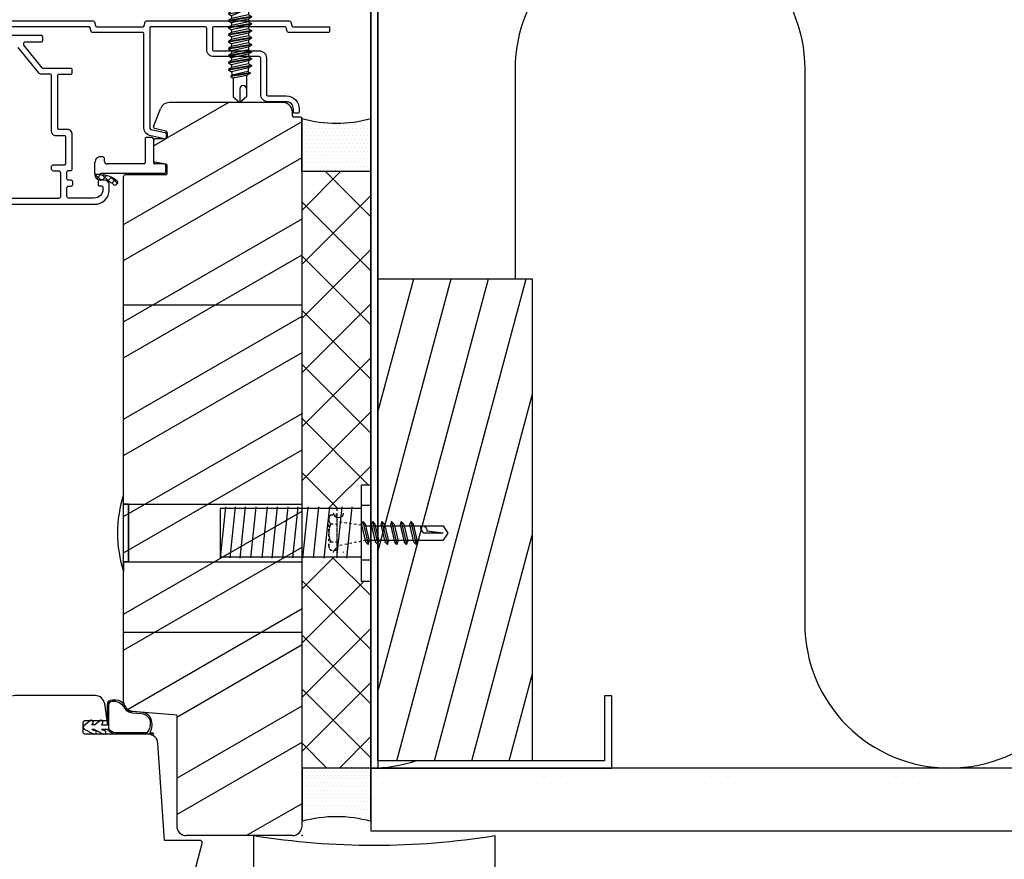
# Model space of a CAD drawing. Units: millimetres. Extents: x -4873 to 8492, y -3299 to -1874.
# Drawn here: x 4714 to 4918, y -3057 to -2883 of the extents above; entities that cross this region are included whole.
import ezdxf

# ---------------------------------------------------------------- set-up
doc = ezdxf.new("R2010")
doc.units = ezdxf.units.MM
doc.header["$LTSCALE"] = 2.5
doc.linetypes.add('DASHEDX2', pattern=[0])
doc.linetypes.add('KL', pattern=[4, 2, -2])
for name, color, linetype in [('5', 7, 'Continuous'), ('A1LUONN', 7, 'Continuous'), ('A4IALUMIINI', 4, 'Continuous'), ('A4IKARMI', 3, 'Continuous'), ('A4ILIIMA', 7, 'Continuous'), ('A4IPUITE', 2, 'Continuous'), ('A4ITIIVISTE', 6, 'Continuous'), ('A5MATER', 5, 'Continuous'), ('PI-DET$0$A3KEVYET', 2, 'Continuous'), ('R7', 13, 'Continuous'), ('RANNILA', 1, 'Continuous')]:
    doc.layers.add(name, color=color, linetype=linetype)
pattern_1 = [(0, (-11402.1498, 7371.9888), (0.396875, 0.79375), [0, -0.79375])]

# ---------------------------------------------------------------- blocks, each defined once
blk = doc.blocks.new('FT4250')
at = {"layer": 'A4ITIIVISTE', "ltscale": 10}
for p, q in [((-4.8, -0.1), (-3.56, 0.87)), ((-3.23, 0), (-3.04, 0.26)), ((-2.67, 0), (-3.23, 0)), ((-2.67, 0), (-1.56, 0.87)), ((-4.8, -0.9), (-2.93, -1.86)), ((-2.67, -1), (-3.23, -1)), ((-3.23, -1), (-2.41, -1.25)), ((-2.67, -1), (-0.93, -1.86))]:
    blk.add_line(p, q, dxfattribs=at)
for points in [[(-1.04, 0.26), (-1.23, 0), (0, 0), (0, 0.13), (0, 3.91), (0.09, 4.57), (0.32, 4.9), (0.58, 5.12), (1.04, 5.2), (1.79, 5.18, -0.284874), (3.56, 4.03, 0.249969), (5.2, 2.8), (7.28, 2.63, -0.300347), (9.02, 1.27, -0.203067), (8.79, -1.65), (9.34, -1.65, -0.414214), (9.54, -1.85), (9.54, -1.95), (2, -1.95, -0.251918), (0.05, -1), (-1.23, -1), (-0.41, -1.25)], [(1.99, -1.65, -0.176064), (0.69, -1.24, -0.232762), (0.3, -0.45), (0.3, 3.87), (0.37, 4.41, -0.117345), (0.4, 4.5), (0.52, 4.67, -0.074586), (0.56, 4.72), (0.67, 4.8, -0.127388), (0.76, 4.85), (1.05, 4.89, -0.010705), (1.61, 4.89, -0.272563), (3.33, 3.81, 0.241621), (5.18, 2.5), (7.07, 2.35, -0.378462), (8.9, 0.44, -0.181386), (8.22, -1.65), (2, -1.65)]]:
    blk.add_lwpolyline(points, format="xyb", dxfattribs=at)
blk.add_lwpolyline([(-4.8, -0.9), (-2.93, -1.86)], dxfattribs=at)
for centre, radius, start, end in [((-3.32, 0.55), 0.4, 312.8854, 127.4266), ((-1.32, 0.55), 0.4, 312.8854, 127.4266), ((-4.5, -0.5), 0.5, 127.4103, 232.5897), ((-2.68, -1.54), 0.4, 232.5734, 47.1146), ((-0.68, -1.54), 0.4, 232.5734, 47.1146)]:
    blk.add_arc(centre, radius, start, end, dxfattribs=at)
blk = doc.blocks.new('*X13')
at = {"color": 0, "ltscale": 10}
for p, q in [((318.51, 222.87), (319.87, 224.23)), ((319.31, 222.2), (318.55, 222.96)), ((319.77, 223.08), (319.06, 223.8)), ((317.98, 219.64), (319.05, 220.72)), ((318.86, 219.95), (318.07, 220.74)), ((318.08, 221.09), (319.4, 222.42)), ((319.07, 221.1), (318.2, 221.96))]:
    blk.add_line(p, q, dxfattribs=at)
blk = doc.blocks.new('FTP1368')
at = {"layer": 'A4ITIIVISTE', "ltscale": 10}
for p, q in [((-0.77, 0), (0.77, 0)), ((-1, -0.23), (-1, -2.2)), ((1, -0.23), (1, -13.34)), ((-6.5, -2.8), (-6.5, -3.9)), ((-6.2, -2.5), (-1.3, -2.5)), ((-6.2, -4.2), (-1.3, -4.2)), ((-1, -4.5), (-1, -12.12)), ((3.08, -9.95), (3.33, -10.26)), ((-2.5, -13.12), (-2.5, -13.42)), ((-1.5, -12.62), (-2, -12.62)), ((1.18, -13.62), (1.18, -14.62)), ((1, -14.62), (-1.3, -14.62)), ((1, -14.62), (1.27, -14.62))]:
    blk.add_line(p, q, dxfattribs=at)
for centre, radius, start, end in [((-0.77, -0.23), 0.23, 90, 180), ((0.77, -0.23), 0.23, 0, 90), ((-6.2, -2.8), 0.3, 90, 180), ((-6.2, -3.9), 0.3, 180, 270), ((-1.3, -2.2), 0.3, 270, 0), ((-1.3, -4.5), 0.3, 0, 90), ((6.25, -13.34), 4.97, 136.3932, 181.4437), ((2.85, -10.14), 0.3, 38.6382, 131.749), ((-1.5, -12.12), 0.5, 270, 0), ((6.45, -13.44), 4.19, 138.6944, 184.0815), ((3.1, -10.45), 0.3, 311.9919, 38.6382), ((-2, -13.12), 0.5, 90, 180), ((-1.3, -13.42), 1.2, 180, 270), ((1.3, -13.34), 0.3, 180, 246.894), ((1.08, -13.45), 0.2, 302.042, 353.3306), ((1.27, -13.62), 1, 270, 353.012)]:
    blk.add_arc(centre, radius, start, end, dxfattribs=at)
blk.add_blockref('*X13', (-316.8, -234.17), dxfattribs=at)
blk = doc.blocks.new('FK152-37')
at = {"layer": 'A4IKARMI', "ltscale": 10}
for p, q in [((-2, 0), (-148.73, 0)), ((-149.33, -2), (-150.03, -2)), ((-149.03, -0.3), (-149.03, -1.7)), ((0, -2), (0, -24)), ((-152.03, -4), (-152.03, -27.5)), ((-25, -26), (-25.76, -35.17)), ((-25, -26), (-2, -26)), ((-146.08, -28.25), (-146.68, -30.56)), ((-145.78, -28), (-144.83, -28)), ((-144.53, -28.3), (-144.53, -30.49)), ((-139.23, -28.24), (-139.69, -30.54)), ((-137.33, -28), (-138.93, -28)), ((-137.03, -28.3), (-137.03, -36.7)), ((-147.08, -30.79), (-150.76, -29.36)), ((-144.23, -30.79), (-139.98, -30.79)), ((-27.76, -37), (-136.73, -37)), ((-112.39, -37), (-133.85, -37))]:
    blk.add_line(p, q, dxfattribs=at)
for centre, radius, start, end in [((-148.73, -0.3), 0.3, 90, 180), ((-2, -2), 2, 360, 90), ((-150.03, -4), 2, 90, 180), ((-149.33, -1.7), 0.3, 270, 0), ((-2, -24), 2, 270, 0), ((-150.03, -27.5), 2, 180, 248.8358), ((-145.78, -28.3), 0.3, 90, 169.9346), ((-144.83, -28.3), 0.3, 0, 90), ((-138.93, -28.3), 0.3, 90, 168.6901), ((-137.33, -28.3), 0.3, 0, 90), ((-146.98, -30.51), 0.3, 248.8358, 349.9346), ((-144.23, -30.49), 0.3, 180, 270), ((-139.98, -30.49), 0.3, 270, 348.6901), ((-136.73, -36.7), 0.3, 180, 270), ((-27.76, -35), 2, 270, 355.2364)]:
    blk.add_arc(centre, radius, start, end, dxfattribs=at)
blk.add_point((0, 0), dxfattribs=at)
at = {"layer": 'A4ILIIMA', "ltscale": 10}
for p, q in [((-109.99, 0), (-109.99, -37)), ((-42.11, 0), (-42.11, -37))]:
    blk.add_line(p, q, dxfattribs=at)
at = {"layer": 'A4ITIIVISTE', "ltscale": 10}
blk.add_blockref('FTP1368', (-138.3, -28.34), dxfattribs=at)
blk = doc.blocks.new('SL2-S-D9-A10-5.5x22')
at = {"layer": '5'}
for p, q in [((-0.123926, 4.500005), (-0.098926, 4.500005)), ((0.001074, 2.915548), (0.25575, 4.850005)), ((0.001074, -4.399995), (0.001074, 4.400005)), ((0.25575, 4.850005), (1.247195, 4.719479)), ((1.001074, 2.850005), (1.247195, 4.719479)), ((1.627232, 4.443064), (3.00092, 4.250005)), ((2.678371, 1.800005), (3.00092, 4.250005)), ((3.00092, 1.750005), (3.00092, 4.250005)), ((-0.798926, -3.21253), (-0.798926, 3.21254)), ((-0.724077, 3.57188), (-0.150087, 3.889932)), ((-0.058403, 3.950005), (0.001074, 3.950005)), ((0.001074, -2.915538), (0.001074, 2.915548)), ((0.001074, 2.915548), (1.001074, 2.850005)), ((1.001074, 1.970005), (1.001074, 2.850005)), ((1.517761, 2.222433), (2.678371, 1.800005)), ((3.827356, 1.750005), (4.202633, 2.400005)), ((4.202633, 2.400005), (4.342633, 2.400005)), ((4.202633, 2.400005), (4.997633, -2.399995)), ((4.342633, 2.400005), (4.717911, 1.750005)), ((4.342633, 2.400005), (5.137633, -2.399995)), ((5.277356, 1.750005), (5.652633, 2.400005)), ((5.652633, 2.400005), (5.792633, 2.400005)), ((5.652633, 2.400005), (6.447633, -2.399995)), ((5.792633, 2.400005), (6.167911, 1.750005)), ((5.792633, 2.400005), (6.587633, -2.399995)), ((6.727356, 1.750005), (7.102633, 2.400005)), ((7.102633, 2.400005), (7.242633, 2.400005)), ((7.102633, 2.400005), (7.897633, -2.399995)), ((7.242633, 2.400005), (7.617911, 1.750005)), ((7.242633, 2.400005), (8.037633, -2.399995)), ((8.177356, 1.750005), (8.552633, 2.400005)), ((8.552633, 2.400005), (9.347633, -2.399995)), ((8.552633, 2.400005), (8.692633, 2.400005)), ((8.692633, 2.400005), (9.487633, -2.399995)), ((8.692633, 2.400005), (9.067911, 1.750005)), ((9.627356, 1.750005), (10.002633, 2.400005)), ((10.002633, 2.400005), (10.142633, 2.400005)), ((10.002633, 2.400005), (10.797633, -2.399995)), ((10.142633, 2.400005), (10.517911, 1.750005)), ((10.142633, 2.400005), (10.937633, -2.399995)), ((11.077356, 1.750005), (11.452633, 2.400005)), ((11.452633, 2.400005), (12.247633, -2.399995)), ((11.452633, 2.400005), (11.592633, 2.400005)), ((11.592633, 2.400005), (12.387633, -2.399995)), ((11.592633, 2.400005), (11.967911, 1.750005)), ((12.527356, 1.750005), (12.902633, 2.400005)), ((12.902633, 2.400005), (13.042633, 2.400005)), ((12.902633, 2.400005), (13.697633, -2.399995)), ((13.042633, 2.400005), (13.417911, 1.750005)), ((13.042633, 2.400005), (13.837633, -2.399995)), ((13.977356, 1.750005), (14.352633, 2.400005)), ((14.352633, 2.400005), (15.147633, -2.399995)), ((14.352633, 2.400005), (14.492633, 2.400005)), ((14.492633, 2.400005), (15.287633, -2.399995)), ((14.492633, 2.400005), (14.867911, 1.750005)), ((15.578197, 1.647501), (15.849452, 2.117328)), ((15.849452, 2.117328), (15.989452, 2.117328)), ((15.849452, 2.117328), (16.513607, -1.892665)), ((15.989452, 2.117328), (16.420919, 1.370005)), ((15.989452, 2.117328), (16.653607, -1.892665)), ((-3.198926, -2.016339), (-3.198926, 2.016349)), ((-3.198926, 1.989998), (-1.148926, 1.989998)), ((-3.198926, 0.994997), (-1.148926, 0.994997)), ((-1.148926, -1.989999), (-1.148926, 1.989998)), ((-1.148926, 1.989998), (0, 0)), ((-1.148926, -1.989999), (0, 0)), ((0.431074, 1.970005), (1.801074, 1.970005)), ((2.001074, -1.769995), (2.001074, 1.770005)), ((2.601074, 1.750005), (3.827356, 1.750005)), ((2.601074, -1.749995), (2.601074, 1.750005)), ((2.601074, 0.765083), (3.172356, -1.749995)), ((2.601074, -1.749995), (2.601074, 0.000005)), ((2.678371, 1.750005), (2.678371, 1.800005)), ((3.283379, 0.027738), (4.062911, -1.749995)), ((3.288264, 0.011289), (3.687633, -2.399995)), ((3.827356, 1.750005), (4.622356, -1.749995)), ((4.717911, 1.750005), (5.512911, -1.749995)), ((4.717911, 1.750005), (5.277356, 1.750005)), ((5.277356, 1.750005), (6.072356, -1.749995)), ((6.167911, 1.750005), (6.727356, 1.750005)), ((6.167911, 1.750005), (6.962911, -1.749995)), ((6.727356, 1.750005), (7.522356, -1.749995)), ((7.617911, 1.750005), (8.412911, -1.749995)), ((7.617911, 1.750005), (8.177356, 1.750005)), ((8.177356, 1.750005), (8.972356, -1.749995)), ((9.067911, 1.750005), (9.862911, -1.749995)), ((9.067911, 1.750005), (9.627356, 1.750005)), ((9.627356, 1.750005), (10.422356, -1.749995)), ((10.517911, 1.750005), (11.312911, -1.749995)), ((10.517911, 1.750005), (11.077356, 1.750005)), ((11.077356, 1.750005), (11.872356, -1.749995)), ((11.967911, 1.750005), (12.762911, -1.749995)), ((11.967911, 1.750005), (12.527356, 1.750005)), ((12.527356, 1.750005), (13.322356, -1.749995)), ((13.417911, 1.750005), (14.212911, -1.749995)), ((13.417911, 1.750005), (13.977356, 1.750005)), ((13.977356, 1.750005), (14.772356, -1.749995)), ((14.867911, 1.750005), (15.662911, -1.749995)), ((14.867911, 1.750005), (15.578197, 1.647501)), ((15.578197, 1.647501), (16.349311, -1.608097)), ((16.420919, 1.370005), (20.851508, 1.370005)), ((16.420919, 1.370005), (16.95537, -1.369995)), ((19.186074, 0.000005), (22.001074, 0.000005)), ((20.851508, 1.370005), (22.001074, 0.000005)), ((20.851508, -1.369995), (22.001074, 0.000005)), ((-3.198926, -0.994987), (-1.148926, -0.994987)), ((-3.198926, -1.989999), (-1.148926, -1.989999)), ((0.431074, -1.969995), (1.801074, -1.969995)), ((1.001074, -2.849995), (1.001074, -1.969995)), ((1.517761, -2.222423), (2.678371, -1.799995)), ((2.601074, -1.749995), (3.172356, -1.749995)), ((2.602002, -0.011279), (2.997633, -2.399995)), ((2.678371, -1.799995), (3.00092, -4.249995)), ((3.172356, -1.749995), (3.547633, -2.399995)), ((3.687633, -2.399995), (4.062911, -1.749995)), ((4.062911, -1.749995), (4.622356, -1.749995)), ((4.622356, -1.749995), (4.997633, -2.399995)), ((5.137633, -2.399995), (5.512911, -1.749995)), ((5.512911, -1.749995), (6.072356, -1.749995)), ((6.072356, -1.749995), (6.447633, -2.399995)), ((6.587633, -2.399995), (6.962911, -1.749995)), ((6.962911, -1.749995), (7.522356, -1.749995)), ((7.522356, -1.749995), (7.897633, -2.399995)), ((8.037633, -2.399995), (8.412911, -1.749995)), ((8.412911, -1.749995), (8.972356, -1.749995)), ((8.972356, -1.749995), (9.347633, -2.399995)), ((9.487633, -2.399995), (9.862911, -1.749995)), ((9.862911, -1.749995), (10.422356, -1.749995)), ((10.422356, -1.749995), (10.797633, -2.399995)), ((10.937633, -2.399995), (11.312911, -1.749995)), ((11.312911, -1.749995), (11.872356, -1.749995)), ((11.872356, -1.749995), (12.247633, -2.399995)), ((12.387633, -2.399995), (12.762911, -1.749995)), ((12.762911, -1.749995), (13.322356, -1.749995)), ((13.322356, -1.749995), (13.697633, -2.399995)), ((13.837633, -2.399995), (14.212911, -1.749995)), ((14.212911, -1.749995), (14.772356, -1.749995)), ((14.772356, -1.749995), (15.147633, -2.399995)), ((15.287633, -2.399995), (15.662911, -1.749995)), ((15.662911, -1.749995), (16.349311, -1.608097)), ((16.349311, -1.608097), (16.513607, -1.892665)), ((16.513607, -1.892665), (16.653607, -1.892665)), ((16.653607, -1.892665), (16.95537, -1.369995)), ((16.95537, -1.369995), (20.851508, -1.369995)), ((-0.724077, -3.57187), (-0.150087, -3.889922)), ((-0.058403, -3.949995), (0.001074, -3.949995)), ((0.001074, -2.915538), (1.001074, -2.849995)), ((0.001074, -2.915538), (0.25575, -4.849995)), ((1.001074, -2.849995), (1.247195, -4.719469)), ((3.00092, -4.249995), (3.00092, -2.399995)), ((3.547633, -2.399995), (3.687633, -2.399995)), ((4.997633, -2.399995), (5.137633, -2.399995)), ((6.447633, -2.399995), (6.587633, -2.399995)), ((7.897633, -2.399995), (8.037633, -2.399995)), ((9.347633, -2.399995), (9.487633, -2.399995)), ((10.797633, -2.399995), (10.937633, -2.399995)), ((12.247633, -2.399995), (12.387633, -2.399995)), ((13.697633, -2.399995), (13.837633, -2.399995)), ((15.147633, -2.399995), (15.287633, -2.399995)), ((-0.123926, -4.499995), (-0.098926, -4.499995)), ((0.25575, -4.849995), (1.247195, -4.719469)), ((1.627232, -4.443054), (3.00092, -4.249995))]:
    blk.add_line(p, q, dxfattribs=at)
for centre, radius, start, end in [((-0.563222, 1.898497), 2.638337, 80.41532632, 177.43980328), ((-0.098926, 4.400005), 0.1, 0, 90), ((1.696819, 4.938198), 0.5, 205.940576, 262), ((0.101074, 3.21254), 0.9, 156.467651, 180), ((0.431074, 3.200005), 1.23, 180, 249.537546), ((-0.058403, 3.850005), 0.1, 90, 156.467651), ((0.431074, 3.200005), 1.23, 249.537546, 270), ((1.791377, 2.974187), 0.8, 188.929963, 250), ((1.801074, 1.770005), 0.2, 0, 90), ((19.186074, 0.685005), 0.685, 90, 270), ((-0.563222, -1.898487), 2.638337, 182.56019672, 279.58467368), ((0.431074, -3.199995), 1.23, 90, 110.462454), ((1.801074, -1.769995), 0.2, 270, 0), ((0.431074, -3.199995), 1.23, 110.462454, 180), ((0.101074, -3.21253), 0.9, 180, 203.532349), ((-0.058403, -3.849995), 0.1, 203.532349, 270), ((1.791377, -2.974177), 0.8, 110, 171.070037), ((-0.098926, -4.399995), 0.1, 270, 0), ((1.696819, -4.938188), 0.5, 98, 154.059424)]:
    blk.add_arc(centre, radius, start, end, dxfattribs=at)

msp = doc.modelspace()

# ---------------------------------------------------------------- hatches: boundary and pattern name
at = {"layer": 'A5MATER'}
h = msp.add_hatch(dxfattribs=at)
h.set_pattern_fill('PUU', color=256, scale=0.5, angle=180, style=0)
h.set_pattern_definition([(210, (7224.659, -1266.152), (8.75, -15.15544), []), (210, (7224.659, -1273.652), (8.75, -15.15544), [])])
edge = h.paths.add_edge_path()
edge.add_line((4744.15, -2914.89), (4731.04, -2914.89))
edge = h.paths.add_edge_path()
edge.add_line((4739.88, -2912.89), (4732.26, -2912.89))
edge = h.paths.add_edge_path()
edge.add_line((4730.76, -2915.07), (4729.76, -2915.07))
edge = h.paths.add_edge_path()
edge.add_arc((4730.94, -2920.34), 4.19, 408.6944, 454.0815)
edge = h.paths.add_edge_path()
edge.add_line((4734.43, -2916.97), (4734.12, -2917.22))
edge = h.paths.add_edge_path()
edge.add_arc((4733.93, -2916.99), 0.3, 221.9919, 308.6382)
edge = h.paths.add_edge_path()
edge.add_arc((4734.24, -2916.73), 0.3, 308.6382, 401.749)
edge = h.paths.add_edge_path()
edge.add_arc((4731.03, -2920.14), 4.97, 406.3932, 451.4437)
edge = h.paths.add_edge_path()
edge.add_arc((4731.04, -2915.19), 0.3, 450, 516.894)
edge = h.paths.add_edge_path()
edge.add_arc((4730.93, -2914.97), 0.2, 212.042, 263.3306)
edge = h.paths.add_edge_path()
edge.add_line((4731.26, -2911.39), (4730.96, -2911.39))
edge = h.paths.add_edge_path()
edge.add_arc((4731.26, -2911.89), 0.5, 360, 450)
edge = h.paths.add_edge_path()
edge.add_line((4731.76, -2912.39), (4731.76, -2911.89))
edge = h.paths.add_edge_path()
edge.add_arc((4732.26, -2912.39), 0.5, 180, 270)
edge = h.paths.add_edge_path()
edge.add_line((4729.76, -2914.89), (4729.76, -2915.16))
edge = h.paths.add_edge_path()
edge.add_line((4729.76, -2914.89), (4729.76, -2912.59))
edge = h.paths.add_edge_path()
edge.add_arc((4730.76, -2915.16), 1, 180, 263.012)
edge = h.paths.add_edge_path()
edge.add_arc((4730.96, -2912.59), 1.2, 450, 540)
edge = h.paths.add_edge_path(flags=17)
edge.add_arc((4744.15, -2913.12), 0.23, 360, 450)
edge = h.paths.add_edge_path(flags=16)
edge.add_line((4744.15, -2912.89), (4742.18, -2912.89))
edge = h.paths.add_edge_path(flags=17)
edge.add_line((4744.38, -2913.12), (4744.38, -2914.66))
edge = h.paths.add_edge_path(flags=17)
edge.add_arc((4744.15, -2914.66), 0.23, 270, 360)
edge = h.paths.add_edge_path(flags=17)
edge.add_arc((4742.18, -2912.59), 0.3, 540, 630)
edge = h.paths.add_edge_path(flags=17)
edge.add_arc((4739.88, -2912.59), 0.3, 270, 360)
edge = h.paths.add_edge_path(flags=17)
edge.add_arc((4741.58, -2907.69), 0.3, 360, 450)
edge = h.paths.add_edge_path(flags=17)
edge.add_arc((4740.48, -2907.69), 0.3, 450, 540)
edge = h.paths.add_edge_path(flags=17)
edge.add_line((4741.58, -2907.39), (4740.48, -2907.39))
edge = h.paths.add_edge_path(flags=17)
edge.add_line((4741.88, -2907.69), (4741.88, -2912.59))
edge = h.paths.add_edge_path(flags=17)
edge.add_line((4740.18, -2907.69), (4740.18, -2912.59))
edge = h.paths.add_edge_path()
edge.add_arc((4770.72, -3050.19), 2, 270, 360)
edge.add_line((4772.72, -3050.19), (4772.72, -2903.46))
edge.add_arc((4772.42, -2903.46), 0.3, 360, 450)
edge.add_line((4772.42, -2903.16), (4771.02, -2903.16))
edge.add_arc((4771.02, -2902.86), 0.3, 180, 270, ccw=False)
edge.add_line((4770.72, -2902.86), (4770.72, -2902.16))
edge.add_arc((4768.72, -2902.16), 2, 360, 450)
edge.add_line((4768.72, -2900.16), (4745.22, -2900.16))
edge.add_arc((4745.22, -2902.16), 2, 450, 518.8358)
edge.add_line((4743.35, -2901.43), (4741.93, -2905.11))
edge.add_arc((4742.21, -2905.21), 0.3, 518.8358, 619.9346)
edge.add_line((4742.16, -2905.51), (4744.47, -2906.11))
edge.add_arc((4744.41, -2906.41), 0.3, 360, 439.9346, ccw=False)
edge.add_line((4744.71, -2906.41), (4744.71, -2907.36))
edge.add_arc((4744.41, -2907.36), 0.3, 270, 360, ccw=False)
edge.add_line((4744.41, -2907.66), (4742.23, -2907.66))
edge.add_arc((4742.23, -2907.96), 0.3, 450, 540)
edge.add_line((4741.93, -2907.96), (4741.93, -2912.21))
edge.add_arc((4742.23, -2912.21), 0.3, 180, 258.6901)
edge.add_line((4742.17, -2912.5), (4744.48, -2912.96))
edge.add_arc((4744.42, -2913.26), 0.3, 360, 438.6901, ccw=False)
edge.add_line((4744.72, -2913.26), (4744.72, -2914.86))
edge.add_arc((4744.42, -2914.86), 0.3, 270, 360, ccw=False)
edge.add_line((4744.42, -2915.16), (4736.02, -2915.16))
edge.add_arc((4736.02, -2915.46), 0.3, 450, 540)
edge.add_line((4735.72, -2915.46), (4735.72, -3024.43))
edge.add_arc((4737.72, -3024.43), 2, 180, 265.2364)
edge.add_line((4737.55, -3026.43), (4746.72, -3027.19))
edge.add_line((4746.72, -3027.19), (4746.72, -3050.19))
edge.add_arc((4748.72, -3050.19), 2, 180, 270)
edge.add_line((4748.72, -3052.19), (4770.72, -3052.19))
edge = h.paths.add_edge_path(flags=16)
edge.add_line((4735.72, -2939.8), (4735.72, -2918.34))
at = {"layer": 'RANNILA'}
h = msp.add_hatch(dxfattribs=at)
h.set_pattern_fill('DOTS', scale=2, style=0)
h.set_pattern_definition([(0, (-18381.5773, 10426.9193), (1.5875, 3.175), [0, -3.175])])
h.paths.add_polyline_path([(4974.89, -3038.19), (4786.97, -3038.19), (4786.97, -3049.19), (4786.97, -3051.19), (4974.89, -3051.19)])
h.paths.add_polyline_path([(4974.89, -2854.19), (4878.4, -2854.19, -0.001425), (4878.39, -2854.19), (4870.98, -2854.19), (4870.98, -2854.67), (4871.52, -2854.97), (4870.98, -2855.43), (4870.98, -2856.19), (4871.52, -2856.5), (4870.98, -2856.95), (4870.98, -2857.71), (4871.52, -2858.02), (4870.98, -2858.48), (4870.98, -2859.24), (4871.52, -2859.54), (4870.98, -2860), (4870.98, -2860.76), (4871.52, -2861.07), (4870.98, -2861.52), (4870.98, -2862.19), (4974.89, -2862.19)])
h.paths.add_polyline_path([(4867.17, -2856.72), (4867.17, -2855.96), (4866.72, -2855.66), (4867.17, -2855.2), (4867.17, -2854.44), (4866.8, -2854.19), (4859.77, -2854.19, -0.001425), (4859.76, -2854.19), (4786.97, -2854.19), (4786.97, -2862.19), (4867.17, -2862.19), (4867.17, -2862.06), (4866.72, -2861.75), (4867.17, -2861.3), (4867.17, -2860.53), (4866.72, -2860.23), (4867.17, -2859.77), (4867.17, -2859.01), (4866.72, -2858.7), (4867.17, -2858.25), (4867.17, -2857.49), (4866.72, -2857.18)])
h = msp.add_hatch(dxfattribs=at)
h.set_pattern_fill('DOTS', color=1, scale=0.5, style=0)
h.set_pattern_definition(pattern_1)
h.paths.add_polyline_path([(4786.96, -2914.46), (4786.96, -2903.46, -0.13848), (4772.72, -2903.46, -0.000001), (4772.72, -2903.46, -0.000011), (4772.72, -2903.46), (4772.72, -2914.46)])
h = msp.add_hatch(dxfattribs=at)
h.set_pattern_fill('ANSI37', color=1, scale=2.5, style=0)
h.set_pattern_definition([(45, (-11402.15, 7371.989), (-5.61266, 5.61266), []), (135, (-11402.15, 7371.989), (-5.61266, -5.61266), [])])
h.paths.add_polyline_path([(4786.97, -2914.46), (4772.72, -2914.46), (4772.72, -2984.35), (4784.97, -2984.35), (4784.97, -2979.48), (4786.97, -2979.48)])
h.paths.add_polyline_path([(4786.97, -2999.39), (4784.97, -2999.39), (4784.97, -2994.36), (4772.72, -2994.36), (4772.72, -3038.19), (4786.97, -3038.19)])
h = msp.add_hatch(dxfattribs=at)
h.set_pattern_fill('ANSI31', color=1, scale=60, angle=210, style=0)
h.set_pattern_definition([(255, (14782.043, 3876.507), (7.2444437, -1.941143), [])])
h.paths.add_polyline_path([(4788.47, -3036.69), (4788.47, -2936.69), (4820.47, -2936.69), (4820.47, -3036.69)])
h = msp.add_hatch(dxfattribs=at)
h.set_pattern_fill('DOTS', color=1, scale=0.5, style=0)
h.set_pattern_definition(pattern_1)
h.paths.add_polyline_path([(4786.97, -3038.19), (4772.72, -3038.19), (4772.72, -3049.19), (4772.72, -3049.19, -0.13848), (4786.97, -3049.19)])

# ---------------------------------------------------------------- linework, layer by layer
for p, q in [((4784.97, -2983.68), (4786.97, -2983.68)), ((4784.97, -2994.97), (4786.97, -2994.97))]:
    msp.add_line(p, q)
at = {"linetype": 'KL', "ltscale": 0.1}
for p, q in [((4785.97, -2987.94), (4780.25, -2987.15)), ((4785.97, -2990.94), (4780.13, -2992.12))]:
    msp.add_line(p, q, dxfattribs=at)
for points in [[(4786.97, -2979.48), (4784.97, -2979.48), (4784.97, -2999.39), (4786.97, -2999.39), (4786.97, -2979.48)], [(4735.72, -2995.44), (4736.72, -2995.44), (4736.72, -2983.44), (4735.72, -2983.44), (4735.72, -2981.44)], [(4735.72, -2983.44), (4736.72, -2983.44), (4736.72, -2995.44), (4735.72, -2995.44), (4735.72, -2997.44)], [(4735.72, -2983.44), (4772.72, -2983.44)], [(4784.97, -2984.35), (4755.73, -2984.35), (4755.73, -2994.36), (4784.97, -2994.36)], [(4735.72, -2995.44), (4772.72, -2995.44)]]:
    msp.add_lwpolyline(points)
msp.add_lwpolyline([(4735.72, -2981.44, 0.160018), (4735.72, -2997.44)], format="xyb")
at = {"layer": 'A1LUONN'}
msp.add_line((4772.72, -3050.19), (4772.72, -3036.36), dxfattribs=at)
at = {"layer": 'A4IALUMIINI', "color": 2}
for points in [[(4710.44, -2883.22), (4729.39, -2883.22, -0.339454), (4729.68, -2883.44), (4729.88, -2884.2, 0.339454), (4730.17, -2884.42), (4739.71, -2884.42, 0.339454), (4740, -2884.2), (4740.2, -2883.44, -0.339454), (4740.49, -2883.22), (4770.12, -2883.22, -0.299407), (4770.37, -2883.44), (4770.57, -2884.2, 0.339454), (4770.86, -2884.42), (4778.43, -2884.42)], [(4778.43, -2884.42), (4778.43, -2885.32, -0.414214), (4778.13, -2885.62), (4769.94, -2885.62, -0.339454), (4769.65, -2885.4), (4769.45, -2884.64, 0.308652), (4769.19, -2884.42), (4754.44, -2884.42, 0.41437), (4754.14, -2884.72), (4754.14, -2889.12, 0.414214), (4754.44, -2889.42), (4763.84, -2889.42, -0.414214), (4765.34, -2890.92), (4765.34, -2898.48, 0.414214), (4765.64, -2898.78), (4769.44, -2898.78, -0.414214), (4772.14, -2901.48), (4772.14, -2902.07, -0.414214), (4771.84, -2902.37), (4771.24, -2902.37, -0.414214), (4770.94, -2902.07), (4770.94, -2901.48, 0.414214), (4769.44, -2899.98), (4765.64, -2899.98, -0.414214), (4764.14, -2898.48), (4764.14, -2890.92, 0.414214), (4763.84, -2890.62), (4754.44, -2890.62, -0.414214), (4752.94, -2889.12), (4752.94, -2884.72, 0.414214), (4752.64, -2884.42), (4741.44, -2884.42, 0.414214), (4741.14, -2884.72), (4741.14, -2905.48, 0.354524), (4741.38, -2905.77), (4744.3, -2906.39, -0.354524), (4744.54, -2906.68), (4744.54, -2907.36, -0.480779), (4744.17, -2907.65), (4741.11, -2906.96, -0.35064), (4739.94, -2905.5), (4739.94, -2885.92, 0.414214), (4739.64, -2885.62), (4729.25, -2885.62, -0.339454), (4728.96, -2885.4), (4728.76, -2884.64, 0.339454), (4728.47, -2884.42), (4710.44, -2884.42, -0.414214)], [(4702.32, -2921.26), (4729.72, -2921.26, 0.414214), (4732.72, -2918.26), (4732.72, -2917.26, 0.414214), (4731.72, -2916.26), (4730.72, -2916.26, 0.414214), (4730.42, -2916.56), (4730.42, -2917.16, 0.414214), (4730.72, -2917.46), (4731.12, -2917.46, -0.414214), (4731.42, -2917.76), (4731.42, -2918.16, -0.414214), (4729.62, -2919.96), (4724.27, -2919.96, -0.414214), (4723.97, -2919.66), (4723.97, -2917.77, -0.414214), (4724.27, -2917.47), (4724.87, -2917.47, 0.414214), (4725.17, -2917.17), (4725.17, -2916.57, 0.414214), (4724.87, -2916.27), (4724.27, -2916.27, -0.414214), (4723.97, -2915.97), (4723.97, -2914.56, -0.414214), (4724.27, -2914.26), (4724.76, -2914.26, 0.414214), (4725.06, -2913.96), (4725.06, -2906.76, 0.414214), (4724.06, -2905.76), (4722.35, -2905.76, -0.414214), (4722.05, -2905.46), (4722.05, -2894.56, -0.414214), (4722.35, -2894.26), (4724.76, -2894.26, 0.414214), (4725.06, -2893.96), (4725.06, -2893.36, 0.414214), (4724.76, -2893.06), (4719.04, -2893.06, -0.225628), (4718.81, -2892.95), (4714.99, -2888.26), (4714.99, -2887.86, -0.414214), (4715.29, -2887.56), (4718.65, -2887.56, 0.414214), (4718.95, -2887.26), (4718.95, -2886.56, 0.414214), (4718.65, -2886.26), (4704.87, -2886.26, 0.049389)], [(4702.32, -2919.96), (4722.37, -2919.96, 0.414214), (4722.67, -2919.66), (4722.67, -2914.86, 0.414214), (4722.17, -2914.36), (4721.25, -2914.36, -0.414214), (4720.75, -2913.86), (4720.75, -2913.56, -0.414214), (4721.25, -2913.06), (4723.46, -2913.06, 0.414214), (4723.76, -2912.76), (4723.76, -2907.36, 0.414214), (4723.46, -2907.06), (4721.75, -2907.06, -0.414214), (4720.75, -2906.06), (4720.75, -2894.56, 0.414214), (4720.45, -2894.26), (4718.66, -2894.26, -0.225628), (4718.12, -2894), (4713.85, -2888.75, -0.172468)]]:
    msp.add_lwpolyline(points, format="xyb", dxfattribs=at)
at = {"layer": 'A4IPUITE'}
msp.add_lwpolyline([(4732.32, -3028.29), (4731.79, -3024.85, 0.370541), (4729.82, -3023.15), (4713.18, -3023.15, 0.414214), (4711.18, -3025.15), (4711.18, -3053.19), (4695.83, -3053.19, 0.493145), (4695.35, -3053.82), (4696.77, -3059.11, 0.232804), (4697.93, -3060.44, -0.230559), (4700.83, -3063.72, 0.33708), (4702.76, -3065.19), (4747.43, -3065.19, 0.339454), (4749.36, -3063.71), (4752.01, -3053.82, 0.493145), (4751.53, -3053.19), (4744.22, -3053.19), (4742.84, -3033.05, 0.394412), (4740.85, -3031.19), (4727.82, -3031.19, -0.414214), (4727.32, -3030.69), (4727.32, -3028.79, -0.414214), (4727.82, -3028.29)], format="xyb", close=True, dxfattribs=at)
at = {"layer": 'PI-DET$0$A3KEVYET', "color": 2}
msp.add_lwpolyline([(4812.72, -3052.19), (4812.72, -3062.19, -0.414214), (4810.72, -3064.19), (4764.72, -3064.19, -0.414214), (4762.72, -3062.19), (4762.72, -3052.19, 0.08)], format="xyb", close=True, dxfattribs=at)
at = {"layer": 'R7', "linetype": 'DASHEDX2', "extrusion": (0, 0, -1)}
for p, q in [((4756.82, -2984), (4755.72, -2994.61)), ((4758.85, -2984), (4757.74, -2994.61)), ((4760.94, -2984), (4759.83, -2994.66)), ((4763.11, -2984), (4762, -2994.61)), ((4765.5, -2984), (4764.39, -2994.61)), ((4767.59, -2984), (4766.48, -2994.66)), ((4769.76, -2984), (4768.65, -2994.61)), ((4771.85, -2984), (4770.75, -2994.61)), ((4773.94, -2984), (4772.84, -2994.66)), ((4776.11, -2984), (4775, -2994.61)), ((4778.38, -2984), (4777.27, -2994.66)), ((4780.95, -2984), (4779.84, -2994.61)), ((4783.04, -2984), (4781.93, -2994.66)), ((4785.3, -2987.04), (4785.08, -2987.77)), ((4785.3, -2987.04), (4786.41, -2991.84)), ((4785.3, -2987.04), (4785.82, -2987.6)), ((4787.3, -2987.04), (4787.08, -2987.77)), ((4787.3, -2987.04), (4788.41, -2991.84)), ((4787.3, -2987.04), (4787.82, -2987.6)), ((4789.3, -2987.04), (4789.08, -2987.77)), ((4789.3, -2987.04), (4790.41, -2991.84)), ((4789.3, -2987.04), (4789.82, -2987.6)), ((4791.3, -2987.04), (4791.08, -2987.77)), ((4791.3, -2987.04), (4792.41, -2991.84)), ((4791.3, -2987.04), (4791.82, -2987.6)), ((4793.3, -2987.04), (4793.08, -2987.77)), ((4793.3, -2987.04), (4794.41, -2991.84)), ((4793.3, -2987.04), (4793.82, -2987.6)), ((4795.26, -2987.04), (4795.03, -2987.77)), ((4795.26, -2987.04), (4796.36, -2991.84)), ((4795.26, -2987.04), (4795.78, -2987.6)), ((4785.08, -2987.77), (4785.88, -2991.28)), ((4785.82, -2987.6), (4786.64, -2991.12)), ((4785.97, -2987.94), (4801.97, -2987.94)), ((4787.08, -2987.77), (4787.88, -2991.28)), ((4787.82, -2987.6), (4788.64, -2991.12)), ((4789.08, -2987.77), (4789.88, -2991.28)), ((4789.82, -2987.6), (4790.64, -2991.12)), ((4791.08, -2987.77), (4791.88, -2991.28)), ((4791.82, -2987.6), (4792.64, -2991.12)), ((4793.08, -2987.77), (4793.88, -2991.28)), ((4793.82, -2987.6), (4794.64, -2991.12)), ((4795.03, -2987.77), (4795.84, -2991.28)), ((4795.78, -2987.6), (4796.59, -2991.12)), ((4801.97, -2989.44), (4798.6, -2989.02)), ((4801.97, -2987.94), (4802.97, -2989.44)), ((4786.41, -2991.84), (4785.88, -2991.28)), ((4785.97, -2990.94), (4801.97, -2990.94)), ((4786.41, -2991.84), (4786.63, -2991.1)), ((4788.41, -2991.84), (4787.88, -2991.28)), ((4788.41, -2991.84), (4788.63, -2991.1)), ((4790.41, -2991.84), (4789.88, -2991.28)), ((4790.41, -2991.84), (4790.63, -2991.1)), ((4792.41, -2991.84), (4791.88, -2991.28)), ((4792.41, -2991.84), (4792.63, -2991.1)), ((4794.41, -2991.84), (4793.88, -2991.28)), ((4794.41, -2991.84), (4794.63, -2991.1)), ((4796.36, -2991.84), (4795.84, -2991.28)), ((4796.36, -2991.84), (4796.59, -2991.1)), ((4801.97, -2989.44), (4797.97, -2989.44)), ((4802.97, -2989.44), (4801.97, -2990.94))]:
    msp.add_line(p, q, dxfattribs=at)
at = {"layer": 'R7', "linetype": 'KL', "ltscale": 0.1, "extrusion": (0, 0, -1)}
for p, q in [((4779.95, -2984.35), (4779.95, -2994.36)), ((4778.27, -2986.37), (4778.25, -2986.51)), ((4778.25, -2986.51), (4778.25, -2986.65)), ((4778.25, -2992.15), (4778.25, -2986.61)), ((4778.25, -2986.65), (4778.26, -2986.8)), ((4778.26, -2986.8), (4778.29, -2986.94)), ((4778.31, -2986.23), (4778.27, -2986.37)), ((4778.29, -2986.94), (4778.34, -2987.08)), ((4778.37, -2986.09), (4778.31, -2986.23)), ((4778.34, -2987.08), (4778.41, -2987.21)), ((4778.44, -2985.95), (4778.37, -2986.09)), ((4778.41, -2987.21), (4778.49, -2987.34)), ((4778.53, -2985.83), (4778.44, -2985.95)), ((4778.49, -2987.34), (4778.59, -2987.47)), ((4778.63, -2985.7), (4778.53, -2985.83)), ((4778.63, -2985.7), (4779.95, -2985.7)), ((4779.95, -2985.7), (4779.95, -2993.09)), ((4778.26, -2989.07), (4778.25, -2989.59)), ((4778.33, -2988.56), (4778.26, -2989.07)), ((4778.47, -2988.05), (4778.33, -2988.56)), ((4778.67, -2987.55), (4778.47, -2988.05)), ((4778.59, -2987.47), (4778.67, -2987.55)), ((4778.67, -2987.55), (4779.95, -2987.55)), ((4778.25, -2989.59), (4778.31, -2990.1)), ((4778.31, -2990.1), (4778.43, -2990.61)), ((4778.43, -2990.61), (4778.61, -2991.11)), ((4778.56, -2991.36), (4778.47, -2991.49)), ((4778.67, -2991.24), (4778.56, -2991.36)), ((4778.61, -2991.11), (4778.67, -2991.24)), ((4778.67, -2991.24), (4779.95, -2991.24)), ((4778.3, -2991.9), (4778.28, -2992.05)), ((4778.28, -2992.05), (4778.28, -2992.19)), ((4778.28, -2992.19), (4778.29, -2992.33)), ((4778.29, -2992.33), (4778.32, -2992.48)), ((4778.34, -2991.76), (4778.3, -2991.9)), ((4778.32, -2992.48), (4778.37, -2992.61)), ((4778.44, -2992.75), (4778.52, -2992.88)), ((4778.52, -2992.88), (4778.62, -2993.01)), ((4778.62, -2993.01), (4778.7, -2993.09)), ((4779.95, -2993.09), (4778.7, -2993.09))]:
    msp.add_line(p, q, dxfattribs=at)
at = {"layer": 'R7', "linetype": 'Continuous', "extrusion": (0, 0, -1)}
msp.add_arc((-4780.27, -2985.32), 1, 180, 0, dxfattribs=at)
at = {"layer": 'R7'}
msp.add_arc((4798.88, -2988.12), 1.6, 173.424, 235.154, dxfattribs=at)
at = {"layer": 'R7', "linetype": 'DASHEDX2', "extrusion": (0, 0, -1)}
msp.add_arc((-4797.6, -2988.9), 1, 112.8192, 186.9673, dxfattribs=at)
at = {"layer": 'R7', "linetype": 'KL', "ltscale": 0.3, "extrusion": (0, 0, -1)}
msp.add_arc((-4780.27, -2993.47), 1, 0, 180, dxfattribs=at)
at = {"layer": 'RANNILA', "color": 2}
msp.add_lwpolyline([(4788.47, -2863.19), (4788.47, -3038.19), (4786.97, -3038.19), (4786.97, -2863.19)], close=True, dxfattribs=at)
at = {"layer": 'RANNILA', "color": 3}
for points in [[(4836.97, -2878.19), (4836.97, -2863.19), (4786.97, -2863.19), (4786.97, -3038.19), (4836.97, -3038.19), (4836.97, -3023.19), (4835.47, -3023.19), (4835.47, -3036.69), (4788.47, -3036.69), (4788.47, -2864.69), (4835.47, -2864.69), (4835.47, -2878.19)], [(4788.47, -3036.69), (4788.47, -2936.69), (4820.47, -2936.69), (4820.47, -3036.69)]]:
    msp.add_lwpolyline(points, close=True, dxfattribs=at)
at = {"layer": 'RANNILA', "color": 6}
for points in [[(4816.97, -2936.69), (4816.97, -2893.19, -1), (4876.97, -2893.19), (4876.97, -3008.19, 1), (4936.97, -3008.19), (4936.97, -2893.19, -0.494865), (4974.89, -2864.26, -0.494865)], [(4786.97, -3038.19, 0.079557), (4796.33, -3036.69, 0.079557)]]:
    msp.add_lwpolyline(points, format="xyb", dxfattribs=at)
at = {"layer": 'RANNILA', "color": 7}
for points in [[(4786.96, -2903.46), (4786.96, -2914.46), (4772.71, -2914.46), (4772.71, -2903.46), (4772.72, -2903.46, 0.13848)], [(4786.97, -3049.19), (4786.97, -3038.19), (4772.72, -3038.19), (4772.72, -3049.19), (4772.72, -3049.19, -0.13848)]]:
    msp.add_lwpolyline(points, format="xyb", close=True, dxfattribs=at)
at = {"layer": 'RANNILA', "color": 2}
msp.add_lwpolyline([(4974.89, -3038.19), (4786.97, -3038.19), (4786.97, -3051.19), (4974.89, -3051.19)], dxfattribs=at)

# ---------------------------------------------------------------- block references
at = {"rotation": 270}
msp.add_blockref('SL2-S-D9-A10-5.5x22', (4759.84, -2878.12), dxfattribs=at)
at = {"layer": 'A4IKARMI', "rotation": 270}
msp.add_blockref('FK152-37', (4772.72, -3052.19), dxfattribs=at)
at = {"layer": 'A4ITIIVISTE'}
msp.add_blockref('FT4250', (4732.34, -3029.22), dxfattribs=at)

doc.saveas('drawing.dxf')
